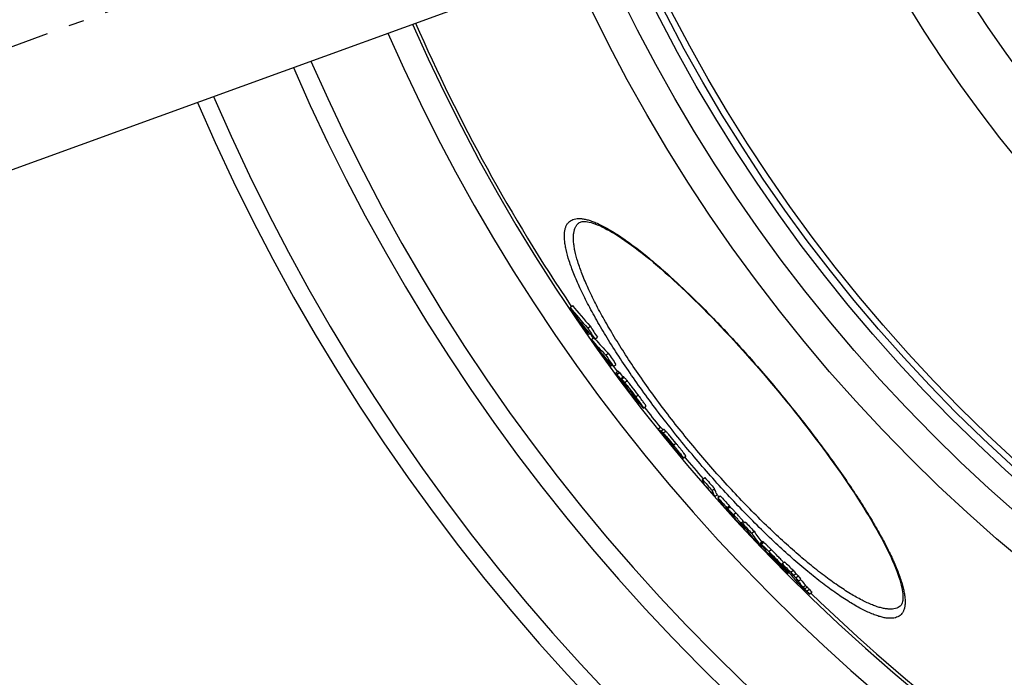
# Model space of a CAD drawing. Extents: x -1913 to 37449, y -8848 to 6615.
# Drawn here: x 8325 to 8644, y 1632 to 1845 of the extents above; entities that cross this region are included whole.
import ezdxf

# ---------------------------------------------------------------- set-up
doc = ezdxf.new("R2010")
doc.units = 0
doc.header["$LTSCALE"] = 5
doc.header["$MEASUREMENT"] = 0
doc.linetypes.add('AM_DIN_G_W050', pattern=[13.75, 9.75, -1.5, 1, -1.5])
doc.layers.get('0').update_dxf_attribs({"linetype": 'CONTINUOUS'})
doc.layers.get('DEFPOINTS').update_dxf_attribs({"linetype": 'CONTINUOUS'})
doc.layers.add('AM_5', color=3, linetype='CONTINUOUS', lineweight=25)
doc.layers.add('AM_7', color=4, linetype='AM_DIN_G_W050', lineweight=25)
doc.layers.add('BEZUGSACHSEN', color=7, linetype='CONTINUOUS')
doc.layers.add('RUNDUNGEN', color=7, linetype='CONTINUOUS')
doc.styles.get("Standard").update_dxf_attribs({"font": 'SIMPLEX.SHX', "width": 0.8})
doc.dimstyles.new('AM_ISO$2', dxfattribs={"dimscale": 10, "dimtxt": 3.5, "dimasz": 3.5, "dimexe": 1, "dimexo": 1, "dimgap": 1.5, "dimtad": 1, "dimdsep": 46, "dimtxsty": 'Standard', "dimcen": 0, "dimclrd": 256, "dimclre": 256, "dimclrt": 140, "dimadec": 0, "dimazin": 2, "dimtp": 0.1, "dimtm": 0.1, "dimtfac": 0.71, "dimtdec": 3, "dimtmove": 0, "dimatfit": 3, "dimfxl": 1, "dimlwd": -1, "dimlwe": -1, "dimarcsym": 1})

# ---------------------------------------------------------------- blocks, each defined once
blk = doc.blocks.new('*D470')
at = {"layer": 'AM_5', "linetype": 'ByBlock', "transparency": 16777216}
for p, q in [((8289.24, 2079.42), (8053.78, 2079.42)), ((8202.16, 1792.95), (8110.19, 1759.48))]:
    blk.add_line(p, q, dxfattribs=at)
blk.add_arc((8989.24, 2079.42), 925.46, 182.167, 197.833, dxfattribs=at)
at = {"layer": 'AM_5', "transparency": 16777216}
for points in [[(8058.61, 2044.32), (8070.27, 2044.54), (8063.78, 2079.42)], [(8113.76, 1797.9), (8102.72, 1794.11), (8119.59, 1762.9)]]:
    blk.add_solid(points, dxfattribs=at)
at = {"layer": 'DEFPOINTS', "color": 0, "transparency": 16777216}
for p in [(8299.24, 2079.42), (8989.24, 2079.42), (8070.03, 1971.98), (8480.85, 1894.39), (8211.55, 1796.37)]:
    blk.add_point(p, dxfattribs=at)
at = {"layer": 'AM_5', "color": 140, "transparency": 16777216, "insert": (8109.84, 1924.36), "char_height": 35, "attachment_point": 5, "rotation": 280}
blk.add_mtext('20°', dxfattribs=at)

msp = doc.modelspace()

# ---------------------------------------------------------------- linework, layer by layer
at = {"color": 7, "linetype": 'Continuous'}
for p, q in [((8490.86, 1858.12), (8251.63, 1771.05)), ((8503.09, 1752.22), (8503.86, 1752.87)), ((8508.8, 1745.48), (8509.57, 1746.13)), ((8509.1, 1743.42), (8509.5, 1743.76)), ((8509.99, 1741.86), (8510.68, 1742.44)), ((8511.14, 1741.92), (8510.68, 1742.43)), ((8511.14, 1741.92), (8511.91, 1742.56)), ((8514.62, 1736.74), (8515.39, 1737.39)), ((8516.21, 1733.21), (8516.68, 1733.6)), ((8517.17, 1733.09), (8517.94, 1733.74)), ((8518.65, 1731.51), (8517.88, 1730.86)), ((8518.32, 1730.45), (8519.09, 1731.09)), ((8519.43, 1728.94), (8519.54, 1728.78)), ((8520.39, 1729.72), (8519.62, 1729.08)), ((8520.2, 1729.57), (8520.19, 1729.58)), ((8520.55, 1727.08), (8520.49, 1727.16)), ((8520.54, 1727.43), (8520.65, 1727.28)), ((8520.65, 1726.95), (8520.55, 1727.08)), ((8520.65, 1727.28), (8520.99, 1726.82)), ((8520.68, 1726.9), (8520.65, 1726.95)), ((8520.83, 1726.71), (8520.68, 1726.9)), ((8520.99, 1726.82), (8521.03, 1726.86)), ((8521.17, 1726.25), (8521.15, 1726.28)), ((8521.22, 1726.33), (8521.27, 1726.27)), ((8522.03, 1725.11), (8522, 1725.15)), ((8523.4, 1723.9), (8523.48, 1723.79)), ((8523.48, 1723.79), (8523.56, 1723.67)), ((8523.56, 1723.67), (8523.73, 1723.42)), ((8523.73, 1723.42), (8523.75, 1723.39)), ((8523.75, 1723.39), (8523.97, 1723.08)), ((8523.81, 1723.43), (8523.91, 1723.52)), ((8524.05, 1723.12), (8523.81, 1723.43)), ((8525.37, 1720.98), (8525.55, 1721.13)), ((8526.9, 1719.56), (8527.66, 1720.21)), ((8531.55, 1712.82), (8532.32, 1713.46)), ((8532.52, 1712.13), (8533.28, 1712.78)), ((8534.79, 1708.92), (8535.06, 1708.58)), ((8535.1, 1708.81), (8535.24, 1708.65)), ((8535.24, 1708.65), (8535.32, 1708.56)), ((8535.32, 1708.56), (8535.38, 1708.49)), ((8536.33, 1706.93), (8536.25, 1707.02)), ((8538.74, 1704.01), (8538.29, 1704.55)), ((8538.34, 1704.6), (8538.93, 1703.88)), ((8538.93, 1703.88), (8539.09, 1704.02)), ((8539.75, 1703.42), (8540.52, 1704.07)), ((8545.92, 1696.49), (8546.69, 1697.13)), ((8549.1, 1692.87), (8549.87, 1693.52)), ((8549.92, 1691), (8550.69, 1691.64)), ((8550.92, 1690.55), (8551.69, 1691.2)), ((8553.86, 1687.32), (8554.63, 1687.96)), ((8554.06, 1686.98), (8554.82, 1687.63)), ((8554.37, 1686.51), (8554.37, 1686.51)), ((8555.34, 1685.03), (8555.5, 1684.82)), ((8555.5, 1684.82), (8555.68, 1684.98)), ((8555.7, 1684.95), (8555.55, 1685.18)), ((8558.95, 1682.13), (8559.71, 1682.78)), ((8559.71, 1680.27), (8560.02, 1680.53)), ((8561.91, 1679.04), (8562.67, 1679.68)), ((8565.45, 1676.35), (8564.68, 1675.71)), ((8565.1, 1674.62), (8565.32, 1674.81)), ((8567.98, 1672.18), (8568.01, 1672.14)), ((8568.01, 1672.14), (8568.11, 1672.23)), ((8568.14, 1672.42), (8568.16, 1672.4)), ((8569.27, 1670.71), (8568.64, 1671.34)), ((8568.68, 1671.47), (8568.76, 1671.38)), ((8570.26, 1669.36), (8570.13, 1669.49)), ((8570.31, 1669.31), (8570.26, 1669.36)), ((8570.27, 1669.64), (8570.31, 1669.67)), ((8570.5, 1669.11), (8570.31, 1669.31)), ((8570.59, 1669.02), (8570.5, 1669.11)), ((8570.72, 1668.9), (8570.59, 1669.02)), ((8571.7, 1669.16), (8572.47, 1669.81)), ((8571.99, 1668.61), (8572.08, 1668.68)), ((8572.12, 1668.45), (8571.99, 1668.61)), ((8572.66, 1667.28), (8572.81, 1667.13)), ((8572.68, 1667.37), (8572.7, 1667.36)), ((8572.85, 1667.17), (8572.68, 1667.33)), ((8572.7, 1667.36), (8572.85, 1667.17)), ((8572.81, 1667.13), (8573.14, 1666.81)), ((8572.85, 1667.17), (8573.05, 1667.34)), ((8573.14, 1666.81), (8573.38, 1667.02)), ((8573.68, 1666.08), (8573.96, 1666.32)), ((8574.56, 1666.43), (8575.33, 1667.08)), ((8575.44, 1665.31), (8576.21, 1665.96)), ((8576.2, 1664.59), (8576.97, 1665.24)), ((8577.08, 1663.5), (8577.85, 1664.14)), ((8577.81, 1663.97), (8577.74, 1664.06)), ((8579.75, 1660.31), (8580.53, 1660.95)), ((8580.65, 1659.29), (8581.42, 1659.93))]:
    msp.add_line(p, q, dxfattribs=at)
at = {"color": 9, "linetype": 'Continuous'}
for p, q in [((8518.17, 1730.62), (8518.93, 1731.26)), ((8519.78, 1728.96), (8520.55, 1729.61)), ((8520.78, 1727.85), (8521.54, 1728.5)), ((8521.27, 1726.27), (8521.39, 1726.37)), ((8522.57, 1725.15), (8522.61, 1725.18)), ((8522.36, 1724.88), (8522.38, 1724.9)), ((8523.56, 1723.67), (8523.71, 1723.8)), ((8523.93, 1723.32), (8524, 1723.39)), ((8524.32, 1723.27), (8525.09, 1723.91)), ((8524.61, 1722.15), (8524.71, 1722.23)), ((8533.05, 1711.19), (8533.18, 1711.3)), ((8533.25, 1711.5), (8534.02, 1712.14)), ((8535.38, 1708.49), (8535.5, 1708.59)), ((8536.56, 1707.6), (8537.33, 1708.24)), ((8554.5, 1686.26), (8554.58, 1686.33)), ((8555.95, 1685.07), (8556.72, 1685.71)), ((8558.36, 1682.27), (8559.13, 1682.92)), ((8565, 1675.49), (8565.77, 1676.13)), ((8567.39, 1673.18), (8568.16, 1673.82)), ((8567.64, 1672.64), (8567.66, 1672.66)), ((8569.09, 1670.78), (8569.14, 1670.83)), ((8569.57, 1670.2), (8569.68, 1670.3)), ((8570.37, 1669.37), (8570.44, 1669.43)), ((8571.95, 1668.32), (8572.12, 1668.46)), ((8578.52, 1661.57), (8579.29, 1662.21)), ((8579.06, 1660.98), (8579.83, 1661.63))]:
    msp.add_line(p, q, dxfattribs=at)
for radius in [510.83, 508.84, 441]:
    msp.add_circle((8989.24, 2079.42), radius, dxfattribs=at)
at = {"color": 7, "linetype": 'Continuous'}
msp.add_circle((8989.24, 2079.42), 423, dxfattribs=at)
for centre, radius, start, end in [((8989.24, 2079.42), 660.5, 203.25477, 355.22331), ((8989.24, 2079.42), 627.48, 203.42627, 354.97132), ((8989.24, 2079.42), 585.5, 203.67228, 213.93706), ((8989.24, 2079.42), 595, 203.61353, 278.51155), ((8605.86, 1833.52), 131.04, 218.3472, 222.2105), ((8914.05, 2017.91), 489.36, 212.8835, 213.5894), ((8606.48, 1834.04), 130.84, 218.3431, 222.2122), ((8913.83, 2017.77), 489.1, 213.5895, 213.9256), ((8608.19, 1830.15), 131.16, 219.1891, 221.9727), ((8914.88, 2016.65), 489.2, 213.4118, 213.7479), ((8610.71, 1826.47), 131.23, 218.4916, 219.2631), ((8914.78, 2016.58), 489.07, 213.7479, 213.9541), ((8919.01, 2012.11), 489.24, 213.0233, 213.5231), ((8919.16, 2012.24), 488.44, 213.0119, 213.5125), ((8989.24, 2079.42), 585.5, 214.97984, 215.15328), ((8572.53, 1793.89), 81.36, 219.7554, 224.6191), ((8944.59, 2041.02), 527.61, 214.542, 215.1748), ((8573.32, 1794.56), 81.39, 220.2512, 224.6205), ((8944.49, 2040.95), 527.49, 215.1748, 215.5502), ((8575.2, 1790.48), 81.61, 220.8023, 224.6825), ((8945.26, 2040.06), 527.48, 215.0474, 215.5721), ((8948.42, 2036.55), 527.32, 214.6495, 215.1332), ((8948.51, 2036.63), 526.43, 214.6407, 215.1252), ((8577.7, 1786.43), 81.32, 219.9028, 220.875), ((8989.24, 2079.42), 585.5, 216.26448, 216.47807), ((8969.54, 2059.25), 558.31, 216.0805, 216.2727), ((8969.59, 2059.29), 557.37, 216.0739, 216.2664), ((8969.53, 2059.24), 558.29, 216.2929, 216.4655), ((8730.88, 1871.35), 254.77, 214.4225, 214.5468), ((8529.63, 1733.07), 10.77, 214.9588, 215.2682), ((8730.66, 1883.22), 261.77, 216.72, 216.8379), ((8533.14, 1735.55), 15.06, 215.2709, 215.7679), ((8544.84, 1743.98), 29.49, 215.7738, 216.561), ((8730.8, 1871.3), 254.68, 214.5468, 214.6711), ((8563.02, 1757.38), 52.07, 216.4865, 216.6079), ((8708.09, 1866.28), 233.56, 216.8379, 217.1776), ((8686.6, 1849.98), 206.58, 217.1922, 217.3174), ((8524.48, 1726.3), 2.23, 210.1395, 211.1505), ((8551.49, 1752.64), 40.24, 226.5249, 226.7559), ((8722.21, 1860.63), 241.29, 214.7556, 215.023), ((8970.34, 2058.21), 558.09, 216.9, 217.3064), ((8989.24, 2079.42), 585.5, 217.89369, 218.69265), ((8988.3, 2077.95), 584.76, 218.64003, 219.37102), ((8988.7, 2077.48), 584.45, 218.69075, 219.11833), ((8988.42, 2077.81), 584.69, 219.16079, 219.66639), ((8538.51, 1714.51), 6.63, 240.5594, 242.2546), ((8559.55, 1728.85), 31.6, 221.9281, 222.1997), ((8988.3, 2077.96), 584.76, 219.38264, 219.68447), ((8540.31, 1706.23), 2.72, 234.7235, 239.5881), ((8989.24, 2079.42), 585.5, 219.91268, 220.82097), ((8984.02, 2078.3), 581.13, 221.07255, 221.54701), ((8984.03, 2078.3), 580.14, 221.07431, 221.54959), ((8985.07, 2077.03), 581.7, 221.10286, 221.57686), ((8989.24, 2079.42), 585.5, 221.48422, 221.58048), ((8572.58, 1702.93), 24.95, 209.7536, 216.6169), ((8973.51, 2071.23), 568.76, 222.013, 222.4528), ((8973.54, 2071.25), 567.8, 222.0163, 222.4569), ((8975.1, 2069.3), 569.12, 222.0591, 222.4987), ((8576, 1700.03), 25.54, 209.8552, 210.7357), ((8576.75, 1700.65), 25.5, 209.8416, 210.7232), ((8575.56, 1699.76), 25.01, 212.6574, 213.5658), ((8575.37, 1699.63), 24.79, 213.564, 216.0974), ((8576.54, 1698.33), 24.76, 212.7037, 216.7199), ((8975.12, 2069.32), 569.14, 222.676, 223.1231), ((8579.69, 1695.21), 24.95, 211.231, 216.7727), ((8602.08, 1709.86), 51.28, 212.7329, 218.8249), ((8957.55, 2060.55), 549.62, 223.5117, 223.9582), ((8580.67, 1695.97), 25.19, 211.2266, 212.334), ((8957.61, 2060.6), 548.7, 223.5175, 223.9648), ((8605.13, 1706.91), 51.43, 212.8082, 218.8818), ((8960.48, 2057), 550.04, 223.596, 224.0423), ((8605.78, 1707.46), 51.28, 212.793, 217.6568), ((8631.87, 1726.8), 84.45, 217.562, 219.1192), ((8404.47, 1510.28), 230.39, 44.7319, 44.8634), ((8583.82, 1684.46), 20.04, 217.2411, 217.7748), ((8445, 1550.41), 173.35, 44.3465, 44.7251), ((8673.64, 1772.17), 145.8, 223.8389, 224.4738), ((8634.61, 1723.9), 84.35, 218.5427, 219.0291), ((8589.5, 1687.33), 26.28, 219.0247, 219.3495), ((8940.58, 2042.23), 525.26, 225.0163, 225.1762), ((8698.49, 1796.55), 180.61, 224.4685, 224.7065), ((8590.7, 1689.75), 28.78, 224.5603, 224.7984), ((8635.89, 1722.56), 84.3, 218.8863, 219.3406), ((8940.87, 2041.97), 525.33, 225.1334, 225.4994), ((8592.12, 1691.17), 30.79, 224.7985, 225.0541), ((8940.63, 2042.28), 525.33, 225.1762, 225.5401), ((8588.73, 1687.76), 25.98, 225.0444, 225.4464), ((8721.28, 1819.19), 212.73, 224.9493, 225.0693), ((8671.7, 1746.37), 126.33, 217.6725, 218.3183), ((8913.83, 2024.17), 493.04, 226.0586, 226.5177), ((8563.58, 1661.86), 10.57, 37.6608, 38.3368), ((8638.74, 1719.84), 84.36, 217.6454, 218.4584), ((8671.06, 1746.87), 126.26, 218.3986, 218.6236), ((8671.03, 1746.85), 126.22, 218.6236, 218.9419), ((8913.98, 2024.29), 492.22, 226.0686, 226.5284), ((8671.55, 1746.25), 126.14, 218.9549, 220.8413), ((8674.4, 1743.69), 126.24, 217.734, 218.3803), ((8675.02, 1744.22), 126.05, 217.7321, 218.3794), ((8914.71, 2023.32), 493.23, 226.5398, 226.6614), ((8675.03, 1742.91), 126.1, 218.3967, 219.0339), ((8914.85, 2023.44), 492.42, 226.5506, 226.6724), ((8675.65, 1743.44), 125.91, 218.3959, 219.034), ((8674.26, 1743.58), 126.07, 219.0174, 219.4893), ((8915.48, 2022.39), 493.28, 226.5618, 226.6834), ((8674.24, 1743.56), 126.03, 219.4894, 220.5841), ((8674.86, 1744.09), 125.84, 219.5404, 220.5865), ((8677.94, 1745.67), 130.1, 221.004, 221.6032), ((8678.56, 1746.19), 129.91, 221.007, 221.6072), ((8989.24, 2079.42), 585.5, 225.80422, 251.60977)]:
    msp.add_arc(centre, radius, start, end, dxfattribs=at)
at = {"color": 9, "linetype": 'Continuous'}
for radius, start, end in [(654.97, 203.28235, 355.18284), (621.44, 203.45968, 354.92227), (586.48, 203.66603, 278.04571)]:
    msp.add_arc((8989.24, 2079.42), radius, start, end, dxfattribs=at)
at = {"color": 7, "linetype": 'Continuous'}
for points, knots in [([(8518.93, 1731.26), (8518.9, 1731.29), (8518.84, 1731.36), (8518.76, 1731.43), (8518.71, 1731.47), (8518.69, 1731.49), (8518.67, 1731.51), (8518.66, 1731.51), (8518.65, 1731.51)], [0, 0, 0, 0, 0.389026, 0.698223, 0.817036, 0.908232, 0.969024, 1, 1, 1, 1]), ([(8517.88, 1730.86), (8517.89, 1730.87), (8517.9, 1730.86), (8517.92, 1730.85), (8517.95, 1730.83), (8518, 1730.79), (8518.07, 1730.71), (8518.13, 1730.65), (8518.17, 1730.62)], [0, 0, 0, 0, 0.030952, 0.091737, 0.182932, 0.301747, 0.610956, 1, 1, 1, 1]), ([(8517.96, 1730.7), (8517.94, 1730.72), (8517.92, 1730.76), (8517.9, 1730.81), (8517.88, 1730.84), (8517.88, 1730.86), (8517.88, 1730.86)], [0, 0, 0, 0, 0.448092, 0.7489, 0.923635, 1, 1, 1, 1]), ([(8520.49, 1727.16), (8520.21, 1727.54), (8519.68, 1728.26), (8518.95, 1729.26), (8518.43, 1729.99), (8518.12, 1730.45), (8518, 1730.63), (8517.96, 1730.7)], [0, 0, 0, 0, 0.321997, 0.616952, 0.85499, 0.940623, 1, 1, 1, 1]), ([(8518.17, 1730.62), (8518.18, 1730.6), (8518.23, 1730.55), (8518.28, 1730.49), (8518.32, 1730.45)], [0, 0, 0, 0, 0.224801, 1, 1, 1, 1]), ([(8519.09, 1731.09), (8519.07, 1731.11), (8519.02, 1731.17), (8518.97, 1731.22), (8518.93, 1731.26)], [0, 0, 0, 0, 0.29596, 1, 1, 1, 1]), ([(8519.69, 1728.89), (8519.68, 1728.92), (8519.65, 1728.96), (8519.63, 1729.02), (8519.61, 1729.05), (8519.61, 1729.08), (8519.62, 1729.08)], [0, 0, 0, 0, 0.425037, 0.726151, 0.91106, 1, 1, 1, 1]), ([(8519.62, 1729.08), (8519.62, 1729.08), (8519.65, 1729.08), (8519.68, 1729.05), (8519.73, 1729.01), (8519.76, 1728.98), (8519.78, 1728.96)], [0, 0, 0, 0, 0.098032, 0.297257, 0.600851, 1, 1, 1, 1]), ([(8520.72, 1727.33), (8520.51, 1727.62), (8520.23, 1728.04), (8519.89, 1728.56), (8519.75, 1728.79), (8519.69, 1728.89)], [0, 0, 0, 0, 0.57268, 0.814044, 1, 1, 1, 1]), ([(8519.78, 1728.96), (8519.84, 1728.91), (8519.97, 1728.78), (8520.31, 1728.41), (8520.58, 1728.09), (8520.78, 1727.85)], [0, 0, 0, 0, 0.157352, 0.373158, 1, 1, 1, 1]), ([(8520.55, 1729.61), (8520.53, 1729.63), (8520.5, 1729.66), (8520.45, 1729.7), (8520.41, 1729.72), (8520.39, 1729.73), (8520.39, 1729.72)], [0, 0, 0, 0, 0.399106, 0.702675, 0.901904, 1, 1, 1, 1]), ([(8521.54, 1728.5), (8521.35, 1728.74), (8521.08, 1729.06), (8520.74, 1729.42), (8520.61, 1729.55), (8520.55, 1729.61)], [0, 0, 0, 0, 0.626846, 0.84265, 1, 1, 1, 1]), ([(8525.09, 1723.91), (8524.48, 1724.74), (8523.56, 1725.95), (8522.38, 1727.47), (8521.81, 1728.18), (8521.54, 1728.5)], [0, 0, 0, 0, 0.531355, 0.785909, 1, 1, 1, 1]), ([(8520.78, 1727.04), (8520.76, 1727.06), (8520.74, 1727.08), (8520.7, 1727.12), (8520.67, 1727.14), (8520.66, 1727.15), (8520.66, 1727.15), (8520.65, 1727.15)], [0, 0, 0, 0, 0.388525, 0.69769, 0.907944, 0.968933, 1, 1, 1, 1]), ([(8520.65, 1727.15), (8520.65, 1727.15), (8520.65, 1727.14), (8520.66, 1727.13), (8520.67, 1727.11), (8520.68, 1727.1)], [0, 0, 0, 0, 0.083437, 0.260763, 1, 1, 1, 1]), ([(8520.68, 1727.1), (8520.68, 1727.09), (8520.72, 1727.02), (8520.77, 1726.95), (8520.81, 1726.9)], [0, 0, 0, 0, 0.164931, 1, 1, 1, 1]), ([(8520.78, 1727.85), (8521.04, 1727.54), (8521.61, 1726.83), (8522.8, 1725.31), (8523.71, 1724.09), (8524.32, 1723.27)], [0, 0, 0, 0, 0.214094, 0.46865, 1, 1, 1, 1]), ([(8520.99, 1726.82), (8520.97, 1726.84), (8520.9, 1726.92), (8520.83, 1726.99), (8520.78, 1727.04)], [0, 0, 0, 0, 0.285029, 1, 1, 1, 1]), ([(8521.27, 1726.27), (8521.33, 1726.18), (8521.57, 1725.86), (8521.82, 1725.53), (8522.01, 1725.3)], [0, 0, 0, 0, 0.255326, 1, 1, 1, 1]), ([(8522.17, 1725.22), (8522.04, 1725.41), (8521.76, 1725.81), (8521.49, 1726.21), (8521.34, 1726.42)], [0, 0, 0, 0, 0.483984, 1, 1, 1, 1]), ([(8522.01, 1725.3), (8522.03, 1725.27), (8522.1, 1725.18), (8522.17, 1725.09), (8522.22, 1725.03)], [0, 0, 0, 0, 0.297436, 1, 1, 1, 1]), ([(8522.41, 1724.83), (8522.41, 1724.83), (8522.41, 1724.85), (8522.4, 1724.87), (8522.38, 1724.9), (8522.35, 1724.95), (8522.31, 1725), (8522.26, 1725.09), (8522.21, 1725.17), (8522.17, 1725.22)], [0, 0, 0, 0, 0.022611, 0.078396, 0.166736, 0.285062, 0.430427, 0.599868, 1, 1, 1, 1]), ([(8522.22, 1725.03), (8522.24, 1725.01), (8522.28, 1724.96), (8522.33, 1724.91), (8522.36, 1724.88)], [0, 0, 0, 0, 0.319326, 1, 1, 1, 1]), ([(8522.55, 1725.25), (8522.54, 1725.26), (8522.53, 1725.26), (8522.51, 1725.28), (8522.51, 1725.27)], [0, 0, 0, 0, 0.717943, 1, 1, 1, 1]), ([(8522.51, 1725.27), (8522.51, 1725.27), (8522.51, 1725.26), (8522.52, 1725.24), (8522.53, 1725.21), (8522.54, 1725.19), (8522.55, 1725.18)], [0, 0, 0, 0, 0.089783, 0.289057, 0.596423, 1, 1, 1, 1]), ([(8523.58, 1723.97), (8523.47, 1724.12), (8523.25, 1724.41), (8522.96, 1724.79), (8522.73, 1725.07), (8522.6, 1725.2), (8522.55, 1725.25)], [0, 0, 0, 0, 0.337542, 0.657522, 0.880619, 1, 1, 1, 1]), ([(8522.57, 1725.15), (8522.62, 1725.06), (8522.75, 1724.87), (8523.02, 1724.45), (8523.25, 1724.13), (8523.4, 1723.9)], [0, 0, 0, 0, 0.206146, 0.452175, 1, 1, 1, 1]), ([(8524.26, 1722.24), (8524.12, 1722.42), (8523.46, 1723.25), (8522.81, 1724.09), (8522.31, 1724.75)], [0, 0, 0, 0, 0.212825, 1, 1, 1, 1]), ([(8522.36, 1724.88), (8522.36, 1724.87), (8522.38, 1724.86), (8522.39, 1724.84), (8522.4, 1724.83), (8522.41, 1724.83), (8522.41, 1724.83)], [0, 0, 0, 0, 0.424587, 0.731176, 0.919382, 1, 1, 1, 1]), ([(8523.98, 1723.42), (8523.95, 1723.46), (8523.82, 1723.65), (8523.68, 1723.83), (8523.58, 1723.97)], [0, 0, 0, 0, 0.209849, 1, 1, 1, 1]), ([(8523.93, 1723.32), (8523.95, 1723.3), (8523.99, 1723.27), (8524.04, 1723.22), (8524.07, 1723.2), (8524.09, 1723.18), (8524.11, 1723.17), (8524.12, 1723.17), (8524.12, 1723.17)], [0, 0, 0, 0, 0.353441, 0.655468, 0.780853, 0.883842, 0.95858, 1, 1, 1, 1]), ([(8524.03, 1723.34), (8524.03, 1723.35), (8524.01, 1723.38), (8523.99, 1723.4), (8523.98, 1723.42)], [0, 0, 0, 0, 0.229732, 1, 1, 1, 1]), ([(8524.12, 1723.18), (8524.12, 1723.19), (8524.11, 1723.21), (8524.08, 1723.26), (8524.05, 1723.31), (8524.03, 1723.34)], [0, 0, 0, 0, 0.115115, 0.311877, 1, 1, 1, 1]), ([(8524.12, 1723.17), (8524.12, 1723.17), (8524.12, 1723.18), (8524.12, 1723.18), (8524.12, 1723.18)], [0, 0, 0, 0, 0.651392, 1, 1, 1, 1]), ([(8525.24, 1721.09), (8525.11, 1721.23), (8524.78, 1721.61), (8524.46, 1721.99), (8524.26, 1722.24)], [0, 0, 0, 0, 0.372415, 1, 1, 1, 1]), ([(8524.32, 1723.27), (8524.5, 1723.03), (8524.84, 1722.57), (8525.34, 1721.9), (8525.8, 1721.26), (8526.21, 1720.7), (8526.49, 1720.29), (8526.67, 1720.01), (8526.77, 1719.86), (8526.84, 1719.74), (8526.88, 1719.65), (8526.9, 1719.6), (8526.9, 1719.57), (8526.9, 1719.56)], [0, 0, 0, 0, 0.194363, 0.381827, 0.557477, 0.713691, 0.840784, 0.890687, 0.930725, 0.960934, 0.981816, 0.994271, 1, 1, 1, 1]), ([(8524.61, 1722.15), (8524.67, 1722.07), (8524.78, 1721.92), (8524.93, 1721.69), (8525.07, 1721.5), (8525.18, 1721.33), (8525.27, 1721.19), (8525.32, 1721.1), (8525.35, 1721.04), (8525.37, 1721.01), (8525.37, 1720.99), (8525.37, 1720.98), (8525.37, 1720.98)], [0, 0, 0, 0, 0.213095, 0.406694, 0.577831, 0.723397, 0.840367, 0.926143, 0.956753, 0.979037, 0.993124, 1, 1, 1, 1]), ([(8527.66, 1720.21), (8527.67, 1720.21), (8527.67, 1720.25), (8527.65, 1720.3), (8527.61, 1720.39), (8527.54, 1720.5), (8527.44, 1720.66), (8527.26, 1720.93), (8526.97, 1721.34), (8526.57, 1721.91), (8526.11, 1722.54), (8525.61, 1723.22), (8525.27, 1723.68), (8525.09, 1723.91)], [0, 0, 0, 0, 0.005734, 0.018191, 0.039074, 0.069285, 0.109323, 0.159226, 0.286318, 0.44253, 0.618178, 0.80564, 1, 1, 1, 1]), ([(8525.37, 1720.98), (8525.37, 1720.97), (8525.35, 1720.98), (8525.32, 1721), (8525.28, 1721.04), (8525.25, 1721.07), (8525.24, 1721.09)], [0, 0, 0, 0, 0.08213, 0.274119, 0.581558, 1, 1, 1, 1]), ([(8526.66, 1719.73), (8526.64, 1719.75), (8526.57, 1719.82), (8526.49, 1719.9), (8526.43, 1719.96)], [0, 0, 0, 0, 0.209462, 1, 1, 1, 1]), ([(8526.9, 1719.56), (8526.89, 1719.56), (8526.85, 1719.57), (8526.81, 1719.6), (8526.74, 1719.66), (8526.69, 1719.7), (8526.66, 1719.73)], [0, 0, 0, 0, 0.099728, 0.302881, 0.607047, 1, 1, 1, 1]), ([(8531.55, 1712.82), (8531.58, 1712.8), (8531.63, 1712.76), (8531.72, 1712.67), (8531.84, 1712.55), (8532.08, 1712.29), (8532.49, 1711.84), (8532.85, 1711.43), (8533.05, 1711.19)], [0, 0, 0, 0, 0.034795, 0.090224, 0.168884, 0.273479, 0.571092, 1, 1, 1, 1]), ([(8533.11, 1712.64), (8533.01, 1712.75), (8532.83, 1712.95), (8532.6, 1713.2), (8532.44, 1713.36), (8532.35, 1713.44), (8532.32, 1713.46)], [0, 0, 0, 0, 0.407447, 0.699998, 0.892567, 1, 1, 1, 1]), ([(8534.02, 1712.14), (8533.92, 1712.25), (8533.75, 1712.42), (8533.54, 1712.61), (8533.39, 1712.72), (8533.32, 1712.76), (8533.28, 1712.78)], [0, 0, 0, 0, 0.45197, 0.723666, 0.893791, 1, 1, 1, 1]), ([(8532.52, 1712.13), (8532.55, 1712.12), (8532.63, 1712.08), (8532.77, 1711.97), (8532.99, 1711.78), (8533.15, 1711.61), (8533.25, 1711.5)], [0, 0, 0, 0, 0.106191, 0.276312, 0.548013, 1, 1, 1, 1]), ([(8533.05, 1711.19), (8533.21, 1711.01), (8533.55, 1710.62), (8534.23, 1709.82), (8534.75, 1709.22), (8535.1, 1708.81)], [0, 0, 0, 0, 0.235721, 0.486685, 1, 1, 1, 1]), ([(8533.25, 1711.5), (8533.46, 1711.28), (8533.94, 1710.74), (8535.05, 1709.44), (8535.94, 1708.35), (8536.56, 1707.6)], [0, 0, 0, 0, 0.178715, 0.425925, 1, 1, 1, 1]), ([(8537.33, 1708.24), (8536.71, 1709), (8535.82, 1710.08), (8534.71, 1711.38), (8534.23, 1711.92), (8534.02, 1712.14)], [0, 0, 0, 0, 0.574075, 0.821285, 1, 1, 1, 1]), ([(8535.09, 1708.59), (8535.06, 1708.62), (8534.96, 1708.73), (8534.86, 1708.85), (8534.79, 1708.92)], [0, 0, 0, 0, 0.292395, 1, 1, 1, 1]), ([(8536.36, 1707.11), (8536.25, 1707.25), (8535.82, 1707.74), (8535.4, 1708.24), (8535.09, 1708.59)], [0, 0, 0, 0, 0.277309, 1, 1, 1, 1]), ([(8535.38, 1708.49), (8535.44, 1708.42), (8535.66, 1708.17), (8535.88, 1707.92), (8536.04, 1707.74)], [0, 0, 0, 0, 0.269136, 1, 1, 1, 1]), ([(8535.57, 1708.52), (8535.54, 1708.55), (8535.49, 1708.59), (8535.45, 1708.63), (8535.43, 1708.65)], [0, 0, 0, 0, 0.644001, 1, 1, 1, 1]), ([(8536.21, 1707.78), (8536.08, 1707.94), (8535.87, 1708.19), (8535.65, 1708.44), (8535.57, 1708.52)], [0, 0, 0, 0, 0.62602, 1, 1, 1, 1]), ([(8536.14, 1707.63), (8536.23, 1707.53), (8536.39, 1707.36), (8536.55, 1707.19), (8536.62, 1707.13)], [0, 0, 0, 0, 0.579722, 1, 1, 1, 1]), ([(8536.5, 1707.42), (8536.48, 1707.45), (8536.39, 1707.57), (8536.29, 1707.69), (8536.21, 1707.78)], [0, 0, 0, 0, 0.23219, 1, 1, 1, 1]), ([(8538.46, 1704.7), (8538.3, 1704.89), (8537.95, 1705.28), (8537.25, 1706.08), (8536.72, 1706.7), (8536.36, 1707.11)], [0, 0, 0, 0, 0.237941, 0.488352, 1, 1, 1, 1]), ([(8536.77, 1707.01), (8536.77, 1707.02), (8536.77, 1707.02), (8536.76, 1707.05), (8536.72, 1707.12), (8536.63, 1707.25), (8536.55, 1707.35), (8536.5, 1707.42)], [0, 0, 0, 0, 0.01638, 0.048336, 0.18902, 0.485683, 1, 1, 1, 1]), ([(8536.62, 1707.13), (8536.64, 1707.1), (8536.68, 1707.06), (8536.73, 1707.03), (8536.75, 1707.02), (8536.76, 1707.01)], [0, 0, 0, 0, 0.656015, 0.866549, 1, 1, 1, 1]), ([(8536.76, 1707.01), (8536.76, 1707.01), (8536.76, 1707.01), (8536.77, 1707.01), (8536.77, 1707.01)], [0, 0, 0, 0, 0.325825, 1, 1, 1, 1]), ([(8536.93, 1707.14), (8537.13, 1706.9), (8537.52, 1706.42), (8538.08, 1705.72), (8538.61, 1705.06), (8539.05, 1704.49), (8539.36, 1704.08), (8539.54, 1703.82), (8539.63, 1703.68), (8539.7, 1703.58), (8539.74, 1703.5), (8539.76, 1703.46), (8539.76, 1703.43), (8539.75, 1703.42)], [0, 0, 0, 0, 0.201203, 0.396368, 0.578593, 0.736939, 0.85954, 0.90534, 0.940934, 0.967058, 0.984724, 0.995118, 1, 1, 1, 1]), ([(8540.52, 1704.07), (8540.52, 1704.07), (8540.52, 1704.11), (8540.5, 1704.16), (8540.45, 1704.25), (8540.37, 1704.37), (8540.26, 1704.53), (8540.04, 1704.83), (8539.69, 1705.3), (8539.18, 1705.95), (8538.59, 1706.68), (8537.97, 1707.45), (8537.54, 1707.98), (8537.33, 1708.24)], [0, 0, 0, 0, 0.004826, 0.015519, 0.033907, 0.061266, 0.098654, 0.146723, 0.274105, 0.434858, 0.615529, 0.805811, 1, 1, 1, 1]), ([(8539.67, 1703.46), (8539.61, 1703.5), (8539.46, 1703.63), (8539.2, 1703.89), (8538.86, 1704.26), (8538.61, 1704.54), (8538.46, 1704.7)], [0, 0, 0, 0, 0.128735, 0.341595, 0.635115, 1, 1, 1, 1]), ([(8539.73, 1703.42), (8539.72, 1703.43), (8539.7, 1703.43), (8539.68, 1703.45), (8539.67, 1703.46)], [0, 0, 0, 0, 0.185422, 1, 1, 1, 1]), ([(8539.75, 1703.42), (8539.75, 1703.42), (8539.74, 1703.42), (8539.73, 1703.42), (8539.73, 1703.42)], [0, 0, 0, 0, 0.194964, 1, 1, 1, 1]), ([(8546.75, 1694.61), (8546.66, 1694.76), (8546.32, 1695.35), (8546.07, 1695.99), (8545.92, 1696.49)], [0, 0, 0, 0, 0.243591, 1, 1, 1, 1]), ([(8550.69, 1691.64), (8550.6, 1691.79), (8550.26, 1692.38), (8550.01, 1693.02), (8549.87, 1693.52)], [0, 0, 0, 0, 0.243601, 1, 1, 1, 1]), ([(8549.1, 1692.87), (8549.15, 1692.7), (8549.36, 1692.05), (8549.66, 1691.43), (8549.92, 1691)], [0, 0, 0, 0, 0.258059, 1, 1, 1, 1]), ([(8554.06, 1686.98), (8554.08, 1686.97), (8554.14, 1686.93), (8554.26, 1686.83), (8554.43, 1686.67), (8554.65, 1686.44), (8554.93, 1686.16), (8555.37, 1685.7), (8555.71, 1685.33), (8555.95, 1685.07)], [0, 0, 0, 0, 0.029052, 0.083619, 0.169007, 0.287944, 0.438092, 0.612238, 1, 1, 1, 1]), ([(8556.72, 1685.71), (8556.48, 1685.97), (8556.14, 1686.34), (8555.7, 1686.8), (8555.42, 1687.09), (8555.19, 1687.31), (8555.02, 1687.47), (8554.91, 1687.57), (8554.85, 1687.62), (8554.82, 1687.63)], [0, 0, 0, 0, 0.387758, 0.561903, 0.71205, 0.830987, 0.916376, 0.970945, 1, 1, 1, 1]), ([(8554.44, 1686.46), (8554.43, 1686.47), (8554.41, 1686.49), (8554.38, 1686.51), (8554.37, 1686.51)], [0, 0, 0, 0, 0.704518, 1, 1, 1, 1]), ([(8554.37, 1686.51), (8554.37, 1686.5), (8554.37, 1686.49), (8554.38, 1686.47), (8554.39, 1686.44), (8554.42, 1686.4), (8554.45, 1686.34), (8554.48, 1686.29), (8554.5, 1686.26)], [0, 0, 0, 0, 0.045412, 0.130423, 0.242058, 0.372119, 0.669522, 1, 1, 1, 1]), ([(8554.86, 1686.03), (8554.77, 1686.12), (8554.64, 1686.27), (8554.5, 1686.41), (8554.44, 1686.46)], [0, 0, 0, 0, 0.639545, 1, 1, 1, 1]), ([(8555.55, 1685.18), (8555.5, 1685.27), (8555.28, 1685.56), (8555.04, 1685.83), (8554.86, 1686.03)], [0, 0, 0, 0, 0.27578, 1, 1, 1, 1]), ([(8555.95, 1685.07), (8556.25, 1684.75), (8556.82, 1684.13), (8557.55, 1683.31), (8558.03, 1682.74), (8558.26, 1682.43), (8558.33, 1682.32), (8558.36, 1682.27)], [0, 0, 0, 0, 0.3567, 0.682318, 0.894559, 0.957552, 1, 1, 1, 1]), ([(8559.13, 1682.92), (8559.1, 1682.96), (8559.03, 1683.07), (8558.79, 1683.38), (8558.32, 1683.95), (8557.59, 1684.77), (8557.02, 1685.39), (8556.72, 1685.71)], [0, 0, 0, 0, 0.04245, 0.105444, 0.317682, 0.643291, 1, 1, 1, 1]), ([(8564.93, 1675.32), (8564.89, 1675.36), (8564.82, 1675.45), (8564.74, 1675.57), (8564.7, 1675.65), (8564.68, 1675.69), (8564.68, 1675.7), (8564.68, 1675.71)], [0, 0, 0, 0, 0.397986, 0.707348, 0.910997, 0.968771, 1, 1, 1, 1]), ([(8564.68, 1675.71), (8564.69, 1675.71), (8564.7, 1675.71), (8564.73, 1675.7), (8564.79, 1675.66), (8564.88, 1675.59), (8564.95, 1675.53), (8565, 1675.49)], [0, 0, 0, 0, 0.029417, 0.080189, 0.265403, 0.571639, 1, 1, 1, 1]), ([(8565, 1675.49), (8565.15, 1675.36), (8565.49, 1675.05), (8566.04, 1674.51), (8566.69, 1673.87), (8567.15, 1673.41), (8567.39, 1673.18)], [0, 0, 0, 0, 0.177105, 0.417281, 0.697299, 1, 1, 1, 1]), ([(8565.77, 1676.13), (8565.72, 1676.17), (8565.65, 1676.23), (8565.56, 1676.3), (8565.5, 1676.34), (8565.47, 1676.36), (8565.45, 1676.35), (8565.45, 1676.35)], [0, 0, 0, 0, 0.428326, 0.734545, 0.919766, 0.970554, 1, 1, 1, 1]), ([(8568.16, 1673.82), (8567.92, 1674.06), (8567.46, 1674.51), (8566.81, 1675.16), (8566.25, 1675.69), (8565.91, 1676.01), (8565.77, 1676.13)], [0, 0, 0, 0, 0.302699, 0.582716, 0.822893, 1, 1, 1, 1]), ([(8568.47, 1671.19), (8568.02, 1671.66), (8567.29, 1672.43), (8566.6, 1673.21), (8566.35, 1673.52)], [0, 0, 0, 0, 0.629491, 1, 1, 1, 1]), ([(8567.39, 1673.18), (8567.42, 1673.14), (8567.55, 1673.02), (8567.67, 1672.89), (8567.77, 1672.8)], [0, 0, 0, 0, 0.248238, 1, 1, 1, 1]), ([(8567.64, 1672.67), (8567.63, 1672.67), (8567.64, 1672.66), (8567.64, 1672.65), (8567.64, 1672.64)], [0, 0, 0, 0, 0.342953, 1, 1, 1, 1]), ([(8568.06, 1672.29), (8568, 1672.35), (8567.91, 1672.44), (8567.81, 1672.54), (8567.75, 1672.59), (8567.7, 1672.63), (8567.67, 1672.65), (8567.65, 1672.67), (8567.64, 1672.67), (8567.64, 1672.67)], [0, 0, 0, 0, 0.449436, 0.631567, 0.774968, 0.878462, 0.94599, 0.983865, 1, 1, 1, 1]), ([(8567.64, 1672.64), (8567.65, 1672.63), (8567.66, 1672.61), (8567.7, 1672.55), (8567.73, 1672.51), (8567.75, 1672.48)], [0, 0, 0, 0, 0.179777, 0.420038, 1, 1, 1, 1]), ([(8567.75, 1672.48), (8567.76, 1672.47), (8567.8, 1672.42), (8567.83, 1672.37), (8567.86, 1672.33)], [0, 0, 0, 0, 0.239729, 1, 1, 1, 1]), ([(8568.83, 1671.45), (8568.79, 1671.5), (8568.54, 1671.79), (8568.28, 1672.07), (8568.06, 1672.29)], [0, 0, 0, 0, 0.179735, 1, 1, 1, 1]), ([(8572.21, 1669.58), (8571.95, 1669.88), (8571.35, 1670.54), (8570.01, 1671.96), (8568.91, 1673.07), (8568.16, 1673.82)], [0, 0, 0, 0, 0.198448, 0.457837, 1, 1, 1, 1]), ([(8569.36, 1670.79), (8569.28, 1670.9), (8569.1, 1671.12), (8568.93, 1671.34), (8568.83, 1671.45)], [0, 0, 0, 0, 0.46219, 1, 1, 1, 1]), ([(8568.97, 1671.58), (8569.58, 1670.95), (8570.42, 1670.08), (8571.38, 1669.01), (8571.73, 1668.59), (8571.87, 1668.41)], [0, 0, 0, 0, 0.617428, 0.84398, 1, 1, 1, 1]), ([(8569.18, 1670.67), (8569.21, 1670.64), (8569.34, 1670.48), (8569.47, 1670.32), (8569.57, 1670.2)], [0, 0, 0, 0, 0.217607, 1, 1, 1, 1]), ([(8569.57, 1670.2), (8569.61, 1670.16), (8569.81, 1669.94), (8570.02, 1669.73), (8570.19, 1669.56)], [0, 0, 0, 0, 0.193156, 1, 1, 1, 1]), ([(8570.5, 1669.24), (8570.54, 1669.2), (8570.6, 1669.14), (8570.67, 1669.07), (8570.72, 1669.03), (8570.75, 1669.01), (8570.77, 1668.99), (8570.79, 1668.98), (8570.8, 1668.97), (8570.8, 1668.97)], [0, 0, 0, 0, 0.440395, 0.618898, 0.762757, 0.870249, 0.942827, 0.984192, 1, 1, 1, 1]), ([(8570.8, 1668.97), (8570.8, 1668.98), (8570.8, 1668.98), (8570.79, 1668.99), (8570.78, 1669), (8570.76, 1669.03), (8570.73, 1669.07), (8570.71, 1669.1), (8570.69, 1669.12)], [0, 0, 0, 0, 0.027628, 0.089344, 0.182933, 0.304222, 0.615493, 1, 1, 1, 1]), ([(8572.66, 1666.98), (8572.54, 1667.1), (8571.99, 1667.63), (8571.45, 1668.17), (8571.03, 1668.58)], [0, 0, 0, 0, 0.228669, 1, 1, 1, 1]), ([(8573.58, 1666.14), (8573.53, 1666.18), (8573.41, 1666.28), (8573.1, 1666.56), (8572.85, 1666.8), (8572.66, 1666.98)], [0, 0, 0, 0, 0.153819, 0.378477, 1, 1, 1, 1]), ([(8573.14, 1666.81), (8573.17, 1666.77), (8573.24, 1666.68), (8573.33, 1666.56), (8573.42, 1666.45), (8573.5, 1666.35), (8573.57, 1666.25), (8573.62, 1666.19), (8573.65, 1666.14), (8573.67, 1666.11), (8573.68, 1666.1), (8573.68, 1666.08), (8573.68, 1666.08)], [0, 0, 0, 0, 0.179047, 0.348969, 0.507963, 0.653566, 0.782294, 0.888959, 0.931651, 0.965453, 0.988617, 1, 1, 1, 1]), ([(8573.66, 1666.08), (8573.66, 1666.09), (8573.63, 1666.1), (8573.6, 1666.12), (8573.58, 1666.14)], [0, 0, 0, 0, 0.17132, 1, 1, 1, 1]), ([(8573.68, 1666.08), (8573.68, 1666.08), (8573.67, 1666.08), (8573.66, 1666.08), (8573.66, 1666.08)], [0, 0, 0, 0, 0.149136, 1, 1, 1, 1]), ([(8579.24, 1660.61), (8578.61, 1661.2), (8577.72, 1662.06), (8576.69, 1663.12), (8576.28, 1663.57), (8576.12, 1663.76)], [0, 0, 0, 0, 0.586156, 0.835021, 1, 1, 1, 1]), ([(8578.52, 1661.57), (8578.55, 1661.53), (8578.73, 1661.33), (8578.91, 1661.13), (8579.06, 1660.98)], [0, 0, 0, 0, 0.196656, 1, 1, 1, 1]), ([(8579.83, 1661.63), (8579.76, 1661.69), (8579.58, 1661.88), (8579.41, 1662.08), (8579.29, 1662.21)], [0, 0, 0, 0, 0.335739, 1, 1, 1, 1]), ([(8580.53, 1660.95), (8580.41, 1661.06), (8580.18, 1661.29), (8579.94, 1661.51), (8579.83, 1661.63)], [0, 0, 0, 0, 0.489972, 1, 1, 1, 1]), ([(8579.06, 1660.98), (8579.17, 1660.86), (8579.41, 1660.64), (8579.64, 1660.42), (8579.75, 1660.31)], [0, 0, 0, 0, 0.510023, 1, 1, 1, 1]), ([(8580.65, 1659.29), (8580.55, 1659.38), (8580.32, 1659.59), (8579.85, 1660.03), (8579.48, 1660.37), (8579.24, 1660.61)], [0, 0, 0, 0, 0.221386, 0.47303, 1, 1, 1, 1])]:
    msp.add_open_spline(points, degree=3, knots=knots, dxfattribs=at)
for points in [[(8536.56, 1707.6), (8536.68, 1707.45), (8536.81, 1707.29), (8536.93, 1707.14)], [(8568.01, 1672.14), (8568.23, 1671.92), (8568.46, 1671.69), (8568.68, 1671.47)], [(8568.76, 1671.38), (8568.96, 1671.19), (8569.16, 1670.99), (8569.36, 1670.79)], [(8571.99, 1668.61), (8572.19, 1668.42), (8572.38, 1668.23), (8572.58, 1668.04)], [(8573.46, 1666.94), (8573.26, 1667.13), (8573.06, 1667.32), (8572.86, 1667.51)]]:
    msp.add_open_spline(points, degree=3, dxfattribs=at)
at = {"layer": 'AM_7'}
msp.add_line((8592.13, 1934.89), (8204.98, 1793.97), dxfattribs=at)
at = {"layer": 'BEZUGSACHSEN', "color": 7, "linetype": 'Continuous'}
for radius in [521.32, 513.29]:
    msp.add_circle((8989.24, 2079.42), radius, dxfattribs=at)
at = {"layer": 'RUNDUNGEN', "color": 7, "linetype": 'Continuous'}
for p, q in [((8505.86, 1779.56), (8505.86, 1779.56)), ((8609.99, 1655.46), (8609.99, 1655.46))]:
    msp.add_line(p, q, dxfattribs=at)
for points in [[(8505.86, 1779.56), (8505.96, 1779.63), (8506.17, 1779.76), (8506.41, 1779.87), (8506.69, 1779.95), (8507.02, 1780.01), (8507.39, 1780.04), (8507.8, 1780.04), (8508.26, 1780), (8508.75, 1779.93), (8509.29, 1779.83), (8509.86, 1779.69), (8510.48, 1779.5), (8511.14, 1779.28), (8511.84, 1779.01), (8512.58, 1778.7), (8513.35, 1778.35), (8514.17, 1777.95), (8515.02, 1777.5), (8515.91, 1777.02), (8516.83, 1776.48), (8517.78, 1775.91), (8518.76, 1775.28), (8519.78, 1774.62), (8520.82, 1773.91), (8521.9, 1773.16), (8522.99, 1772.37), (8524.12, 1771.53), (8525.27, 1770.66), (8526.44, 1769.74), (8527.64, 1768.79), (8528.86, 1767.8), (8530.1, 1766.77), (8531.35, 1765.7), (8532.63, 1764.6), (8533.92, 1763.46), (8535.24, 1762.29), (8536.56, 1761.09), (8537.9, 1759.86), (8539.26, 1758.59), (8540.63, 1757.29), (8542, 1755.97), (8543.39, 1754.61), (8544.79, 1753.23), (8546.2, 1751.83), (8547.62, 1750.39), (8549.04, 1748.94), (8550.47, 1747.46), (8551.9, 1745.96), (8553.34, 1744.44), (8554.77, 1742.9), (8556.21, 1741.34), (8557.65, 1739.77), (8559.1, 1738.17), (8560.53, 1736.57), (8561.97, 1734.95), (8563.4, 1733.31), (8564.83, 1731.67), (8566.26, 1730.01), (8567.67, 1728.35), (8568.99, 1726.79)], [(8568.99, 1726.79), (8570.28, 1725.24), (8571.68, 1723.55), (8573.06, 1721.86), (8574.43, 1720.17), (8575.79, 1718.47), (8577.14, 1716.78), (8578.47, 1715.08), (8579.79, 1713.39), (8581.09, 1711.69), (8582.38, 1710), (8583.64, 1708.32), (8584.89, 1706.64), (8586.12, 1704.97), (8587.33, 1703.31), (8588.52, 1701.65), (8589.68, 1700.01), (8590.82, 1698.38), (8591.94, 1696.76), (8593.03, 1695.16), (8594.1, 1693.57), (8595.14, 1692), (8596.15, 1690.44), (8597.13, 1688.91), (8598.09, 1687.39), (8599.01, 1685.9), (8599.91, 1684.43), (8600.77, 1682.98), (8601.6, 1681.55), (8602.4, 1680.15), (8603.17, 1678.78), (8603.9, 1677.44), (8604.59, 1676.12), (8605.26, 1674.84), (8605.88, 1673.59), (8606.47, 1672.37), (8607.03, 1671.18), (8607.54, 1670.03), (8608.02, 1668.91), (8608.46, 1667.84), (8608.87, 1666.8), (8609.23, 1665.8), (8609.56, 1664.84), (8609.85, 1663.92), (8610.1, 1663.05), (8610.31, 1662.22), (8610.49, 1661.44), (8610.63, 1660.7), (8610.74, 1660.02), (8610.81, 1659.38), (8610.85, 1658.79), (8610.86, 1658.24), (8610.84, 1657.74), (8610.8, 1657.29), (8610.73, 1656.88), (8610.63, 1656.52), (8610.52, 1656.21), (8610.39, 1655.95), (8610.25, 1655.73), (8610.08, 1655.54), (8609.99, 1655.46)]]:
    msp.add_lwpolyline(points, dxfattribs=at)
at = {"layer": 'RUNDUNGEN', "color": 9, "linetype": 'Continuous'}
msp.add_circle((8989.24, 2079.42), 531.82, dxfattribs=at)
for points, knots in [([(8542.57, 1704.62), (8539.05, 1708.81), (8532.34, 1717.19), (8524.54, 1727.87), (8518.9, 1736.26), (8515.12, 1742.23), (8511.75, 1747.93), (8508.81, 1753.32), (8506.33, 1758.33), (8504.32, 1762.94), (8502.8, 1767.08), (8501.91, 1770.26), (8501.47, 1772.54), (8501.28, 1774.04), (8501.22, 1775.4), (8501.29, 1776.62), (8501.49, 1777.7), (8501.81, 1778.64), (8502.27, 1779.43), (8502.87, 1780.07), (8503.59, 1780.55), (8504.44, 1780.87), (8505.4, 1781.02), (8506.47, 1781.02), (8507.66, 1780.86), (8508.96, 1780.55), (8510.37, 1780.08), (8511.88, 1779.46), (8513.5, 1778.68), (8515.88, 1777.4), (8519.09, 1775.41), (8523.16, 1772.54), (8527.56, 1769.12), (8532.24, 1765.18), (8537.17, 1760.76), (8542.29, 1755.91), (8549.45, 1748.78), (8558.5, 1739.14), (8565.55, 1731.05), (8569.07, 1726.86)], [0, 0, 0, 0, 0.093523, 0.183407, 0.225913, 0.266269, 0.304124, 0.339164, 0.371121, 0.39977, 0.424948, 0.446559, 0.456028, 0.46462, 0.472362, 0.479301, 0.485508, 0.491093, 0.496207, 0.501054, 0.505874, 0.51091, 0.516378, 0.522444, 0.529225, 0.536804, 0.545232, 0.554541, 0.564749, 0.575864, 0.600793, 0.629246, 0.661056, 0.695997, 0.733788, 0.774109, 0.816598, 0.906476, 1, 1, 1, 1]), ([(8544.1, 1705.9), (8540.67, 1709.99), (8534.13, 1718.15), (8526.56, 1728.56), (8521.09, 1736.74), (8517.43, 1742.57), (8514.18, 1748.13), (8511.34, 1753.39), (8508.96, 1758.29), (8507.03, 1762.79), (8505.59, 1766.84), (8504.75, 1769.94), (8504.35, 1772.18), (8504.18, 1773.64), (8504.14, 1774.98), (8504.23, 1776.18), (8504.44, 1777.24), (8504.77, 1778.17), (8505.24, 1778.95), (8505.64, 1779.37), (8505.86, 1779.56)], [0, 0, 0, 0, 0.186475, 0.36567, 0.450397, 0.530831, 0.606273, 0.676106, 0.739797, 0.796912, 0.847134, 0.890285, 0.909218, 0.926419, 0.941947, 0.955897, 0.968416, 0.979721, 0.990116, 1, 1, 1, 1]), ([(8569.07, 1726.86), (8572.58, 1722.67), (8579.33, 1714.32), (8587.25, 1703.73), (8593.02, 1695.44), (8596.92, 1689.56), (8600.41, 1683.94), (8603.48, 1678.65), (8606.08, 1673.72), (8608.21, 1669.21), (8609.61, 1665.7), (8610.46, 1663.13), (8610.94, 1661.4), (8611.29, 1659.81), (8611.5, 1658.34), (8611.59, 1657.01), (8611.54, 1655.81), (8611.36, 1654.75), (8611.04, 1653.83), (8610.58, 1653.05), (8609.98, 1652.42), (8609.25, 1651.95), (8608.39, 1651.64), (8607.4, 1651.48), (8606.3, 1651.47), (8605.09, 1651.62), (8603.76, 1651.91), (8602.31, 1652.36), (8600.14, 1653.18), (8597.17, 1654.61), (8593.35, 1656.83), (8589.17, 1659.61), (8584.66, 1662.92), (8579.87, 1666.75), (8574.83, 1671.06), (8569.61, 1675.82), (8562.33, 1682.83), (8553.17, 1692.36), (8546.09, 1700.43), (8542.57, 1704.62)], [0, 0, 0, 0, 0.093524, 0.183402, 0.225891, 0.266212, 0.304003, 0.338944, 0.370754, 0.399207, 0.424136, 0.435251, 0.445459, 0.454768, 0.463196, 0.470775, 0.477556, 0.483622, 0.48909, 0.494126, 0.498946, 0.503793, 0.508907, 0.514492, 0.520699, 0.527638, 0.53538, 0.543972, 0.553441, 0.575052, 0.60023, 0.628879, 0.660836, 0.695876, 0.733731, 0.774087, 0.816593, 0.906477, 1, 1, 1, 1]), ([(8609.99, 1655.46), (8609.77, 1655.27), (8609.28, 1654.95), (8608.43, 1654.63), (8607.46, 1654.46), (8606.38, 1654.44), (8605.18, 1654.57), (8603.88, 1654.84), (8602.46, 1655.25), (8600.33, 1656.03), (8597.42, 1657.4), (8593.68, 1659.53), (8589.58, 1662.2), (8585.17, 1665.4), (8580.49, 1669.11), (8575.57, 1673.28), (8570.47, 1677.9), (8563.36, 1684.7), (8554.42, 1693.97), (8547.52, 1701.82), (8544.1, 1705.9)], [0, 0, 0, 0, 0.009884, 0.020279, 0.031584, 0.044103, 0.058053, 0.073581, 0.090782, 0.109715, 0.152866, 0.203088, 0.260203, 0.323894, 0.393727, 0.469169, 0.549603, 0.63433, 0.813525, 1, 1, 1, 1])]:
    msp.add_open_spline(points, degree=3, knots=knots, dxfattribs=at)

# ---------------------------------------------------------------- dimensions: what is measured, and where the dimension line sits
at = {"layer": 'AM_5'}
dim = msp.add_angular_dim_2l(base=(8070.03, 1971.98), line1=((8989.24, 2079.42), (8299.24, 2079.42)), line2=((8211.55, 1796.37), (8480.85, 1894.39)), dimstyle='AM_ISO$2', override={"dimdec": 0}, dxfattribs=at)
dim.commit()
dim.dimension.update_dxf_attribs({"geometry": '*D470', "text_midpoint": (8109.84, 1924.36)})

doc.saveas('drawing.dxf')
